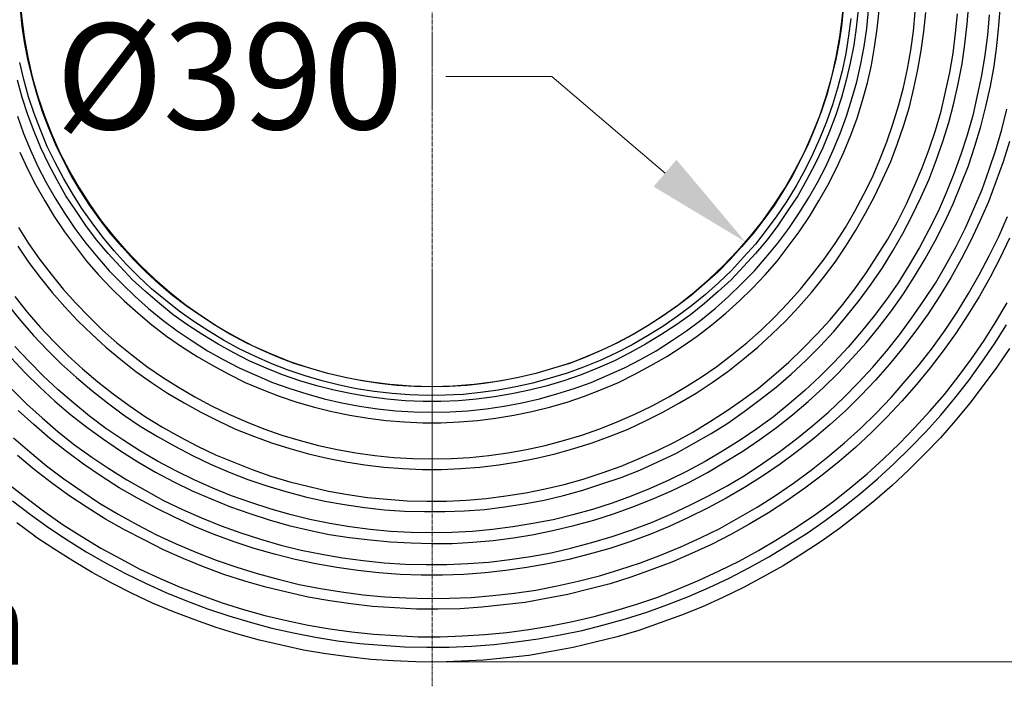
# Model space of a CAD drawing. Units: millimetres. Extents: x 0 to 9721, y -12778 to 6839.
# Drawn here: x 2640 to 3105, y 1734 to 2059 of the extents above; entities that cross this region are included whole.
import ezdxf

# ---------------------------------------------------------------- set-up
doc = ezdxf.new("R2010")
doc.units = ezdxf.units.MM
doc.linetypes.add('CENTER2', pattern=[28.575, 19.05, -3.175, 3.175, -3.175])
doc.layers.get('0').update_dxf_attribs({"lineweight": 15})
doc.layers.get('Defpoints').update_dxf_attribs({"color": 72})
doc.layers.add('Centre line', color=5, linetype='CENTER2', lineweight=0)
doc.layers.add('EvoMono', color=7, linetype='Continuous', lineweight=0)
doc.layers.add('PDF_Geomertry', color=7, linetype='Continuous')
doc.styles.add('EVO_N', font='ARIALN.TTF')
doc.styles.add('Izmeru teksts', font='arial.ttf')
doc.dimstyles.get("Standard").update_dxf_attribs({"dimtxt": 70, "dimasz": 80, "dimexe": 30, "dimexo": 30, "dimgap": 50, "dimtad": 0, "dimtih": 1, "dimtoh": 1, "dimdec": 0, "dimzin": 0, "dimdsep": 46, "dimtxsty": 'Izmeru teksts', "dimcen": -50, "dimclrd": 109, "dimclre": 109, "dimclrt": 109, "dimadec": 0, "dimazin": 0, "dimtfac": 1, "dimtdec": 4, "dimtofl": 0, "dimtmove": 0, "dimatfit": 3, "dimfxl": 1, "dimtolj": 1, "dimtzin": 0, "dimlwd": 0, "dimlwe": 0, "dimarcsym": 0})

# ---------------------------------------------------------------- blocks, each defined once
blk = doc.blocks.new('*D296')
at = {"color": 109, "lineweight": 0}
for p, q in [((2841.36, 2031.76), (2891.36, 2031.76)), ((2891.36, 2031.76), (2944.87, 1986.01))]:
    blk.add_line(p, q, dxfattribs=at)
at = {"color": 109}
blk.add_solid([(2939.46, 1979.68), (2950.29, 1992.35), (2982.88, 1953.52)], dxfattribs=at)
at = {"layer": 'Defpoints', "color": 0}
for p in [(2686.63, 2206.79), (2982.88, 1953.52)]:
    blk.add_point(p, dxfattribs=at)
at = {"color": 109, "insert": (2739.01, 2031.76), "char_height": 50, "attachment_point": 5, "style": 'Izmeru teksts'}
blk.add_mtext('\\A1;%%C390', dxfattribs=at)
blk = doc.blocks.new('*D297')
at = {"color": 109, "lineweight": 0}
for p, q in [((2839.75, 2405.09), (3298.28, 2405.09)), ((3283.28, 2355.09), (3283.28, 2125.62)), ((3283.28, 1805.09), (3283.28, 2034.56)), ((2839.75, 1755.09), (3298.28, 1755.09))]:
    blk.add_line(p, q, dxfattribs=at)
at = {"color": 109}
for points in [[(3291.61, 2355.09), (3274.94, 2355.09), (3283.28, 2405.09)], [(3274.94, 1805.09), (3291.61, 1805.09), (3283.28, 1755.09)]]:
    blk.add_solid(points, dxfattribs=at)
at = {"layer": 'Defpoints', "color": 0}
for p in [(2834.75, 2405.09), (2834.75, 1755.09), (3283.28, 1755.09)]:
    blk.add_point(p, dxfattribs=at)
at = {"color": 109, "insert": (3283.28, 2080.09), "char_height": 50, "attachment_point": 5, "style": 'Izmeru teksts'}
blk.add_mtext('\\A1;650', dxfattribs=at)

msp = doc.modelspace()

# ---------------------------------------------------------------- linework, layer by layer
msp.add_circle((2834.75, 2080.16), 194.88)
at = {"layer": 'Centre line', "linetype": 'CENTER2', "lineweight": 0, "ltscale": 0.1}
for p, q in [((2834.75, 2847.11), (2834.75, 2017.13)), ((2834.75, 2052.2), (2834.75, 1826.56)), ((2834.75, 1939.22), (2834.75, 1743.72))]:
    msp.add_line(p, q, dxfattribs=at)
at = {"layer": 'PDF_Geomertry', "lineweight": 25}
for points in [[(2634.24, 1923.86), (2640.24, 1916.45), (2646.42, 1909.4), (2652.95, 1902.52), (2659.66, 1895.81), (2666.72, 1889.46), (2673.95, 1883.29), (2681.37, 1877.47), (2688.96, 1871.82), (2696.9, 1866.53), (2705.02, 1861.59), (2713.14, 1857.01), (2721.61, 1852.6), (2730.08, 1848.54), (2738.91, 1844.83), (2747.73, 1841.31), (2756.74, 1838.31), (2765.74, 1835.66), (2774.92, 1833.19), (2784.09, 1831.07), (2793.45, 1829.49), (2802.8, 1828.08), (2812.34, 1827.02), (2821.69, 1826.31), (2831.22, 1826.13), (2840.75, 1826.13), (2850.11, 1826.49), (2859.64, 1827.19), (2869, 1828.43), (2878.35, 1829.84), (2887.71, 1831.6), (2896.88, 1833.72), (2906.06, 1836.19), (2915.06, 1839.19), (2924.07, 1842.19), (2932.89, 1845.72), (2941.54, 1849.6), (2950.01, 1853.65), (2958.31, 1858.24), (2966.61, 1863), (2974.55, 1867.94), (2982.31, 1873.41), (2989.9, 1879.06), (2997.32, 1884.88), (3004.56, 1891.05), (3011.44, 1897.58), (3018.15, 1904.28), (3024.68, 1911.16), (3030.68, 1918.39), (3036.68, 1925.8), (3042.33, 1933.56), (3047.62, 1941.33), (3052.57, 1949.26), (3057.33, 1957.56), (3061.74, 1966.02), (3065.8, 1974.49), (3069.69, 1983.13), (3073.04, 1991.95), (3076.22, 2000.95), (3079.04, 2009.95), (3081.34, 2019.12), (3083.45, 2028.29), (3085.22, 2037.64), (3086.63, 2046.99), (3087.69, 2056.52), (3088.4, 2065.87)], [(3036.15, 2063.22), (3035.27, 2054.75), (3034.03, 2046.46), (3032.44, 2038), (3030.5, 2029.88), (3028.21, 2021.77), (3025.56, 2013.65), (3022.56, 2005.71), (3019.38, 1997.95), (3015.68, 1990.19), (3011.79, 1982.78), (3007.56, 1975.37), (3002.97, 1968.32), (2998.2, 1961.26), (2993.08, 1954.56), (2987.61, 1948.03), (2981.96, 1941.86), (2976.14, 1935.68), (2969.96, 1930.04), (2963.6, 1924.39), (2956.9, 1919.1), (2950.01, 1914.16), (2942.95, 1909.57), (2935.72, 1905.16), (2928.3, 1901.11), (2920.71, 1897.23), (2912.95, 1893.87), (2905.18, 1890.7), (2897.06, 1887.88), (2889.12, 1885.58), (2880.82, 1883.47), (2872.53, 1881.7), (2864.23, 1880.29), (2855.76, 1879.23), (2847.29, 1878.53), (2838.99, 1878.17), (2830.52, 1878.17), (2822.04, 1878.53), (2813.57, 1879.23), (2805.1, 1880.29), (2796.8, 1881.7), (2788.51, 1883.47), (2780.39, 1885.58), (2772.27, 1887.88), (2764.15, 1890.7), (2756.38, 1893.87), (2748.62, 1897.23), (2741.03, 1901.11), (2733.61, 1905.16), (2726.38, 1909.57), (2719.32, 1914.16), (2712.43, 1919.1), (2705.9, 1924.39), (2699.37, 1930.04), (2693.19, 1935.68), (2687.37, 1941.86), (2681.72, 1948.03), (2676.25, 1954.56), (2671.13, 1961.26), (2666.36, 1968.32), (2661.77, 1975.37), (2657.54, 1982.78), (2653.65, 1990.19), (2649.95, 1997.95), (2646.77, 2005.71), (2643.77, 2013.65), (2641.12, 2021.77), (2638.83, 2029.88)], [(2638.83, 2012.95), (2641.65, 2004.83), (2645.01, 1996.89), (2648.54, 1989.13), (2652.42, 1981.55), (2656.65, 1974.14), (2661.24, 1966.91), (2666.01, 1959.85), (2671.13, 1952.97), (2676.6, 1946.27), (2682.25, 1939.92), (2688.25, 1933.74), (2694.43, 1927.74), (2700.78, 1922.1), (2707.49, 1916.63), (2714.37, 1911.51), (2721.43, 1906.75), (2728.67, 1902.16), (2736.08, 1897.93), (2743.67, 1894.05), (2751.44, 1890.52), (2759.38, 1887.17), (2767.5, 1884.35), (2775.62, 1881.7), (2783.74, 1879.41), (2792.21, 1877.47), (2800.51, 1875.88), (2808.98, 1874.65), (2817.63, 1873.76), (2826.1, 1873.23), (2834.75, 1873.06), (2843.23, 1873.23), (2851.7, 1873.76), (2860.35, 1874.65), (2868.82, 1875.88), (2877.12, 1877.47), (2885.59, 1879.41), (2893.71, 1881.7), (2902, 1884.35), (2909.95, 1887.17), (2917.89, 1890.52), (2925.66, 1894.05), (2933.25, 1897.93), (2940.66, 1902.16), (2947.9, 1906.75), (2954.96, 1911.51), (2961.84, 1916.63), (2968.55, 1922.1), (2974.9, 1927.74), (2981.08, 1933.74), (2987.08, 1939.92), (2992.73, 1946.27), (2998.2, 1952.97), (3003.32, 1959.85), (3008.09, 1966.91), (3012.67, 1974.14), (3016.91, 1981.55), (3020.79, 1989.13), (3024.32, 1996.89), (3027.68, 2004.83), (3030.68, 2012.95), (3033.15, 2021.06), (3035.44, 2029.18), (3037.39, 2037.64), (3038.97, 2045.93), (3040.21, 2054.4), (3041.09, 2063.05)], [(2639, 1951.56), (2644.12, 1943.97), (2649.59, 1936.74), (2655.24, 1929.68), (2661.24, 1922.8), (2667.42, 1916.28), (2673.95, 1909.93), (2680.66, 1903.75), (2687.72, 1897.93), (2694.78, 1892.29), (2702.19, 1887.17), (2709.78, 1882.05), (2717.55, 1877.47), (2725.49, 1873.06), (2733.61, 1869), (2741.91, 1865.12), (2750.38, 1861.77), (2758.85, 1858.59), (2767.5, 1855.95), (2776.33, 1853.48), (2785.15, 1851.36), (2793.98, 1849.6), (2802.98, 1848.19), (2811.98, 1847.13), (2820.99, 1846.42), (2830.16, 1846.07), (2839.17, 1846.07), (2848.34, 1846.42), (2857.35, 1847.13), (2866.35, 1848.19), (2875.35, 1849.6), (2884.18, 1851.36), (2893, 1853.48), (2901.83, 1855.95), (2910.48, 1858.59), (2918.95, 1861.77), (2927.42, 1865.12), (2935.72, 1869), (2943.84, 1873.06), (2951.78, 1877.47), (2959.55, 1882.05), (2967.14, 1887.17), (2974.55, 1892.29), (2981.61, 1897.93), (2988.67, 1903.75), (2995.38, 1909.93), (3001.91, 1916.28), (3008.09, 1922.8), (3014.09, 1929.68), (3019.73, 1936.74), (3025.21, 1943.97), (3030.33, 1951.56), (3035.09, 1959.14), (3039.68, 1967.08), (3043.92, 1975.02), (3047.8, 1983.31), (3051.51, 1991.6), (3054.68, 2000.07), (3057.68, 2008.71), (3060.33, 2017.36), (3062.45, 2026.18), (3064.39, 2035), (3065.98, 2043.99), (3067.22, 2052.99), (3068.1, 2061.99)], [(2639.36, 1960.38), (2644.12, 1952.79), (2649.24, 1945.38), (2654.71, 1938.33), (2660.36, 1931.27), (2666.36, 1924.57), (2672.72, 1918.22), (2679.07, 1911.87), (2685.78, 1905.87), (2692.84, 1900.22), (2699.9, 1894.76), (2707.31, 1889.64), (2714.9, 1884.88), (2722.67, 1880.29), (2730.61, 1876.06), (2738.73, 1872.18), (2747.03, 1868.47), (2755.32, 1865.3), (2763.8, 1862.3), (2772.45, 1859.65), (2781.09, 1857.36), (2789.92, 1855.42), (2798.75, 1853.83), (2807.75, 1852.6), (2816.75, 1851.71), (2825.75, 1851.18), (2834.75, 1851.01), (2843.76, 1851.18), (2852.58, 1851.71), (2861.58, 1852.6), (2870.58, 1853.83), (2879.41, 1855.42), (2888.24, 1857.36), (2896.88, 1859.65), (2905.53, 1862.3), (2914.01, 1865.3), (2922.3, 1868.47), (2930.6, 1872.18), (2938.72, 1876.06), (2946.66, 1880.29), (2954.43, 1884.88), (2962.02, 1889.64), (2969.43, 1894.76), (2976.49, 1900.22), (2983.55, 1905.87), (2990.26, 1911.87), (2996.79, 1918.22), (3002.97, 1924.57), (3008.97, 1931.27), (3014.62, 1938.33), (3020.09, 1945.38), (3025.21, 1952.79), (3030.15, 1960.38), (3034.56, 1968.14), (3038.8, 1976.08), (3042.86, 1984.19), (3046.39, 1992.48), (3049.74, 2000.77), (3052.57, 2009.24), (3055.21, 2017.89), (3057.51, 2026.53), (3059.45, 2035.35), (3061.04, 2044.17), (3062.27, 2053.17), (3063.16, 2062.16)], [(2639.89, 1996.01), (2643.59, 1988.07), (2647.48, 1980.31), (2651.71, 1972.9), (2656.13, 1965.49), (2661.07, 1958.26), (2666.19, 1951.38), (2671.48, 1944.5), (2677.13, 1937.97), (2683.13, 1931.62), (2689.31, 1925.63), (2695.84, 1919.81), (2702.37, 1914.34), (2709.25, 1909.04), (2716.32, 1904.11), (2723.73, 1899.34), (2731.14, 1895.11), (2738.73, 1891.05), (2746.5, 1887.17), (2754.44, 1883.82), (2762.56, 1880.64), (2770.86, 1877.82), (2779.15, 1875.53), (2787.45, 1873.41), (2795.92, 1871.65), (2804.57, 1870.24), (2813.04, 1869.18), (2821.69, 1868.47), (2830.34, 1868.12), (2838.99, 1868.12), (2847.64, 1868.47), (2856.29, 1869.18), (2864.94, 1870.24), (2873.41, 1871.65), (2881.88, 1873.41), (2890.35, 1875.53), (2898.65, 1877.82), (2906.77, 1880.64), (2914.89, 1883.82), (2922.83, 1887.17), (2930.6, 1891.05), (2938.19, 1895.11), (2945.78, 1899.34), (2953.01, 1904.11), (2960.07, 1909.04), (2966.96, 1914.34), (2973.67, 1919.81), (2980.02, 1925.63), (2986.2, 1931.62), (2992.2, 1937.97), (2997.85, 1944.5), (3003.14, 1951.38), (3008.26, 1958.26), (3013.2, 1965.49), (3017.62, 1972.9), (3021.85, 1980.31), (3025.74, 1988.07), (3029.44, 1996.01), (3032.62, 2003.95), (3035.62, 2012.06), (3038.27, 2020.36), (3040.56, 2028.65), (3042.5, 2037.11), (3043.92, 2045.58), (3045.15, 2054.23), (3046.03, 2062.87)], [(3029.09, 2063.57), (3028.21, 2055.28), (3026.97, 2047.17), (3025.38, 2039.05), (3023.44, 2030.94), (3021.32, 2023), (3018.68, 2015.06), (3015.68, 2007.3), (3012.5, 1999.72), (3008.97, 1992.31), (3005.08, 1984.9), (3000.85, 1977.84), (2996.44, 1970.79), (2991.49, 1964.08), (2986.55, 1957.56), (2981.08, 1951.21), (2975.61, 1945.21), (2969.78, 1939.21), (2963.6, 1933.74), (2957.25, 1928.27), (2950.72, 1923.33), (2944.01, 1918.57), (2936.95, 1913.98), (2929.89, 1909.75), (2922.48, 1905.87), (2915.06, 1902.34), (2907.47, 1899.17), (2899.71, 1896.17), (2891.77, 1893.7), (2883.82, 1891.4), (2875.7, 1889.46), (2867.58, 1887.88), (2859.46, 1886.64), (2851.17, 1885.76), (2842.87, 1885.23), (2834.75, 1885.05), (2826.46, 1885.23), (2818.16, 1885.76), (2809.87, 1886.64), (2801.75, 1887.88), (2793.63, 1889.46), (2785.51, 1891.4), (2777.56, 1893.7), (2769.62, 1896.17), (2761.85, 1899.17), (2754.26, 1902.34), (2746.85, 1905.87), (2739.44, 1909.75), (2732.38, 1913.98), (2725.49, 1918.57), (2718.61, 1923.33), (2712.08, 1928.27), (2705.72, 1933.74), (2699.72, 1939.21), (2693.72, 1945.21), (2688.25, 1951.21), (2682.78, 1957.56), (2677.84, 1964.08), (2673.07, 1970.79), (2668.48, 1977.84), (2664.24, 1984.9), (2660.36, 1992.31), (2656.83, 1999.72), (2653.65, 2007.3), (2650.65, 2015.06), (2648.18, 2023), (2645.89, 2030.94), (2643.95, 2039.05), (2642.36, 2047.17), (2641.12, 2055.28), (2640.24, 2063.57)], [(2637.59, 1927.74), (2643.42, 1920.33), (2649.59, 1913.28), (2655.95, 1906.57), (2662.66, 1899.87), (2669.54, 1893.52), (2676.78, 1887.52), (2684.01, 1881.7), (2691.6, 1876.23), (2699.37, 1870.94), (2707.31, 1866), (2715.61, 1861.42), (2723.91, 1857.01), (2732.38, 1852.95), (2741.03, 1849.42), (2749.68, 1846.07), (2758.5, 1842.89), (2767.5, 1840.25), (2776.68, 1837.95), (2785.86, 1835.84), (2795.04, 1834.25), (2804.22, 1832.84), (2813.57, 1831.96), (2822.93, 1831.25), (2832.28, 1831.07), (2841.64, 1831.07), (2850.99, 1831.6), (2860.35, 1832.31), (2869.7, 1833.54), (2879.06, 1834.95), (2888.24, 1836.9), (2897.24, 1839.01), (2906.24, 1841.48), (2915.24, 1844.48), (2924.07, 1847.66), (2932.72, 1851.18), (2941.36, 1855.06), (2949.66, 1859.12), (2957.96, 1863.71), (2965.9, 1868.47), (2973.84, 1873.59), (2981.43, 1878.88), (2989.02, 1884.52), (2996.26, 1890.52), (3003.32, 1896.7), (3010.03, 1903.22), (3016.56, 1909.93), (3022.91, 1916.81), (3028.91, 1924.04), (3034.56, 1931.45), (3040.03, 1939.03), (3045.15, 1946.97), (3050.09, 1954.91), (3054.68, 1963.02), (3058.92, 1971.49), (3062.8, 1979.96), (3066.33, 1988.6), (3069.69, 1997.42), (3072.69, 2006.24), (3075.34, 2015.24), (3077.45, 2024.41), (3079.4, 2033.59), (3080.98, 2042.76), (3082.22, 2052.11), (3083.1, 2061.28)], [(3032.62, 2059.16), (3031.56, 2050.87), (3030.33, 2042.58), (3028.56, 2034.29), (3026.44, 2026.18), (3023.97, 2018.24), (3021.15, 2010.3), (3017.97, 2002.54), (3014.62, 1994.78), (3010.91, 1987.37), (3006.85, 1979.96), (3002.44, 1972.73), (2997.67, 1965.85), (2992.73, 1959.14), (2987.61, 1952.44), (2981.96, 1946.27), (2976.31, 1940.09), (2970.14, 1934.27), (2963.96, 1928.63), (2957.43, 1923.33), (2950.72, 1918.39), (2943.84, 1913.63), (2936.6, 1909.22), (2929.36, 1904.99), (2921.95, 1901.11), (2914.18, 1897.58), (2906.42, 1894.4), (2898.65, 1891.58), (2890.53, 1889.11), (2882.41, 1886.82), (2874.29, 1885.05), (2866, 1883.47), (2857.7, 1882.41), (2849.4, 1881.53), (2840.93, 1881.17), (2832.63, 1881), (2824.16, 1881.35), (2815.87, 1881.88), (2807.39, 1882.94), (2799.1, 1884.17), (2790.98, 1885.94), (2782.86, 1887.88), (2774.74, 1890.35), (2766.8, 1892.99), (2759.03, 1895.99), (2751.26, 1899.34), (2743.67, 1903.05), (2736.26, 1907.1), (2729.2, 1911.34), (2722.14, 1915.92), (2715.26, 1920.86), (2708.73, 1925.98), (2702.19, 1931.45), (2696.19, 1937.09), (2690.19, 1943.09), (2684.54, 1949.26), (2679.25, 1955.79), (2674.13, 1962.5), (2669.19, 1969.37), (2664.77, 1976.43), (2660.54, 1983.66), (2656.65, 1991.07), (2652.95, 1998.66), (2649.77, 2006.42), (2646.77, 2014.18), (2644.12, 2022.12), (2641.83, 2030.23), (2639.89, 2038.35)]]:
    msp.add_lwpolyline(points, dxfattribs=at)

# ---------------------------------------------------------------- texts
at = {"layer": 'EvoMono', "insert": (2303.8, 1794.24), "char_height": 40.3703, "attachment_point": 1, "style": 'EVO_N', "bg_fill": 2}
msp.add_mtext('{\\fArial|b0|i0|c0|p34;\\C7;DIN 4052-10a}', dxfattribs=at)

# ---------------------------------------------------------------- dimensions: what is measured, and where the dimension line sits
dim = msp.add_linear_dim(base=(3283.28, 1755.09), p1=(2834.75, 2405.09), p2=(2834.75, 1755.09), angle=90, text='650', dimstyle='Standard', override={"dimtxt": 50, "dimasz": 50, "dimexe": 15, "dimexo": 5, "dimgap": 20})
dim.commit()
dim.dimension.update_dxf_attribs({"geometry": '*D297', "text_midpoint": (3283.28, 2080.09)})
dim = msp.add_diameter_dim_2p(p1=(2686.63, 2206.79), p2=(2982.88, 1953.52), text='%%C390', dimstyle='Standard', override={"dimtxt": 50, "dimasz": 50, "dimexe": 15, "dimexo": 5, "dimgap": 20})
dim.commit()
dim.dimension.update_dxf_attribs({"geometry": '*D296', "text_midpoint": (2891.36, 2031.76), "dimtype": 163})

# ---------------------------------------------------------------- next in the draw order: linework, layer by layer
at = {"layer": 'PDF_Geomertry', "lineweight": 25}
for points in [[(2635.83, 1898.81), (2642.53, 1891.76), (2649.42, 1884.88), (2656.48, 1878.35), (2663.89, 1872), (2671.66, 1866), (2679.42, 1860.36), (2687.54, 1854.89), (2695.66, 1849.6), (2704.14, 1844.83), (2712.78, 1840.25), (2721.43, 1836.01), (2730.44, 1832.13), (2739.44, 1828.43), (2748.62, 1825.25), (2757.79, 1822.25), (2767.15, 1819.61), (2776.68, 1817.31), (2786.21, 1815.37), (2795.74, 1813.96), (2805.45, 1812.73), (2815.16, 1811.85), (2824.87, 1811.32), (2834.58, 1811.14), (2844.28, 1811.14), (2853.99, 1811.67), (2863.7, 1812.55), (2873.23, 1813.79), (2882.94, 1815.37), (2892.47, 1817.31), (2901.83, 1819.61), (2911.18, 1822.08), (2920.54, 1825.08), (2929.72, 1828.43), (2938.72, 1831.96), (2947.54, 1835.84), (2956.37, 1840.07), (2965.02, 1844.66), (2973.31, 1849.6), (2981.61, 1854.71), (2989.73, 1860.18), (2997.49, 1865.83), (3005.08, 1871.82), (3012.5, 1878.17), (3019.73, 1884.7), (3026.62, 1891.58), (3033.33, 1898.64), (3039.86, 1905.87), (3046.03, 1913.45), (3051.86, 1921.04), (3057.51, 1928.98), (3062.8, 1937.27), (3067.75, 1945.56), (3072.51, 1954.03), (3076.92, 1962.67), (3080.98, 1971.49), (3084.69, 1980.49), (3088.22, 1989.49), (3091.22, 1998.83), (3094.05, 2008.01), (3096.52, 2017.53), (3098.63, 2027.06), (3100.4, 2036.58), (3101.64, 2046.11), (3102.69, 2055.81), (3103.4, 2065.52)], [(3098.11, 2060.75), (3097.22, 2051.23), (3095.99, 2041.7), (3094.4, 2032.17), (3092.46, 2022.65), (3090.34, 2013.3), (3087.69, 2003.95), (3084.69, 1994.78), (3081.34, 1985.78), (3077.81, 1976.78), (3073.92, 1967.96), (3069.51, 1959.32), (3065.1, 1950.85), (3060.16, 1942.39), (3055.04, 1934.27), (3049.57, 1926.33), (3043.74, 1918.57), (3037.74, 1911.16), (3031.38, 1903.75), (3024.85, 1896.7), (3017.97, 1889.99), (3010.91, 1883.29), (3003.5, 1877.12), (2996.08, 1870.94), (2988.32, 1865.3), (2980.37, 1859.83), (2972.08, 1854.71), (2963.78, 1849.77), (2955.31, 1845.19), (2946.66, 1840.95), (2937.83, 1837.07), (2928.83, 1833.37), (2919.83, 1830.19), (2910.65, 1827.19), (2901.3, 1824.55), (2891.94, 1822.25), (2882.41, 1820.49), (2872.88, 1818.9), (2863.35, 1817.67), (2853.82, 1816.79), (2844.11, 1816.26), (2834.4, 1816.08), (2824.87, 1816.26), (2815.16, 1816.79), (2805.45, 1817.67), (2795.92, 1818.9), (2786.39, 1820.49), (2777.03, 1822.43), (2767.5, 1824.72), (2758.32, 1827.37), (2749.15, 1830.37), (2739.97, 1833.54), (2731.14, 1837.25), (2722.32, 1841.13), (2713.67, 1845.36), (2705.02, 1849.95), (2696.72, 1854.89), (2688.6, 1860), (2680.66, 1865.47), (2672.89, 1871.29), (2665.48, 1877.29), (2658.07, 1883.64), (2651.01, 1890.35), (2644.3, 1897.05), (2637.59, 1904.11)], [(2636.18, 1884), (2643.24, 1876.94), (2650.48, 1870.41), (2658.07, 1863.89), (2665.83, 1857.71), (2673.95, 1851.89), (2682.07, 1846.42), (2690.54, 1841.13), (2699.19, 1836.19), (2707.84, 1831.43), (2716.84, 1827.19), (2725.85, 1823.14), (2735.03, 1819.43), (2744.38, 1816.08), (2753.74, 1813.08), (2763.27, 1810.26), (2772.97, 1807.96), (2782.68, 1806.02), (2792.39, 1804.26), (2802.28, 1803.03), (2812.16, 1801.97), (2822.04, 1801.26), (2831.93, 1801.09), (2841.81, 1801.09), (2851.7, 1801.61), (2861.58, 1802.32), (2871.47, 1803.55), (2881.35, 1804.97), (2891.06, 1806.73), (2900.77, 1809.02), (2910.3, 1811.49), (2919.83, 1814.32), (2929.19, 1817.49), (2938.54, 1821.02), (2947.54, 1824.9), (2956.54, 1829.13), (2965.37, 1833.54), (2974.2, 1838.31), (2982.67, 1843.42), (2990.96, 1848.89), (2999.08, 1854.54), (3007.03, 1860.53), (3014.62, 1866.71), (3022.21, 1873.23), (3029.44, 1880.11), (3036.33, 1887.17), (3043.03, 1894.4), (3049.57, 1901.99), (3055.74, 1909.57), (3061.57, 1917.69), (3067.22, 1925.8), (3072.69, 1934.09), (3077.63, 1942.56), (3082.4, 1951.38), (3086.81, 1960.2), (3090.87, 1969.2), (3094.75, 1978.37), (3098.11, 1987.72), (3101.28, 1997.07), (3104.11, 2006.6), (3106.4, 2016.3)], [(3107.64, 2000.95), (3104.64, 1991.43), (3101.28, 1981.9), (3097.75, 1972.55), (3093.69, 1963.38), (3089.46, 1954.2), (3084.87, 1945.38), (3079.92, 1936.56), (3074.81, 1928.1), (3069.16, 1919.63), (3063.33, 1911.51), (3057.33, 1903.58), (3050.98, 1895.81), (3044.27, 1888.23), (3037.39, 1881), (3030.33, 1873.94), (3022.91, 1867.24), (3015.15, 1860.71), (3007.38, 1854.54), (2999.26, 1848.54), (2990.96, 1842.89), (2982.49, 1837.6), (2973.84, 1832.49), (2965.02, 1827.72), (2956.02, 1823.31), (2946.84, 1819.08), (2937.66, 1815.37), (2928.3, 1811.85), (2918.77, 1808.67), (2909.06, 1806.02), (2899.36, 1803.55), (2889.47, 1801.44), (2879.59, 1799.67), (2869.7, 1798.26), (2859.82, 1797.2), (2849.76, 1796.5), (2839.7, 1796.15), (2829.63, 1796.15), (2819.75, 1796.5), (2809.69, 1797.2), (2799.63, 1798.26), (2789.74, 1799.67), (2779.86, 1801.44), (2770.15, 1803.55), (2760.27, 1806.02), (2750.73, 1808.67), (2741.2, 1811.85), (2731.85, 1815.37), (2722.49, 1819.08), (2713.31, 1823.31), (2704.31, 1827.72), (2695.49, 1832.49), (2686.84, 1837.42), (2678.37, 1842.89), (2670.07, 1848.54), (2661.95, 1854.54), (2654.18, 1860.71), (2646.59, 1867.24), (2639.18, 1873.94)], [(2636.89, 1861.06), (2644.65, 1854.36), (2652.6, 1847.83), (2660.71, 1841.66), (2669.19, 1835.84), (2677.66, 1830.19), (2686.49, 1824.9), (2695.49, 1819.96), (2704.49, 1815.2), (2713.84, 1810.96), (2723.2, 1806.91), (2732.73, 1803.2), (2742.44, 1799.85), (2752.15, 1796.85), (2762.03, 1794.21), (2771.92, 1791.74), (2781.98, 1789.8), (2792.04, 1788.21), (2802.28, 1786.8), (2812.51, 1785.91), (2822.57, 1785.39), (2832.81, 1785.03), (2843.05, 1785.21), (2853.29, 1785.56), (2863.52, 1786.44), (2873.76, 1787.68), (2883.82, 1789.09), (2893.88, 1791.03), (2903.77, 1793.32), (2913.83, 1795.79), (2923.54, 1798.79), (2933.25, 1801.97), (2942.78, 1805.5), (2952.31, 1809.55), (2961.66, 1813.79), (2970.84, 1818.2), (2979.67, 1823.14), (2988.49, 1828.25), (2997.14, 1833.72), (3005.61, 1839.54), (3013.91, 1845.72), (3021.85, 1852.07), (3029.62, 1858.59), (3037.21, 1865.47), (3044.62, 1872.71), (3051.68, 1880.11), (3058.39, 1887.7), (3064.92, 1895.46), (3071.28, 1903.58), (3077.28, 1911.87), (3082.93, 1920.33), (3088.22, 1929.15), (3093.34, 1937.97), (3098.11, 1946.97), (3102.69, 1956.14), (3106.75, 1965.49)], [(3107.64, 1955.26), (3103.22, 1946.09), (3098.46, 1936.92), (3093.52, 1927.92), (3088.04, 1919.1), (3082.4, 1910.63), (3076.39, 1902.16), (3070.22, 1894.05), (3063.69, 1886.11), (3056.8, 1878.35), (3049.74, 1870.76), (3042.5, 1863.53), (3034.91, 1856.48), (3027.15, 1849.77), (3019.21, 1843.42), (3010.91, 1837.25), (3002.44, 1831.25), (2993.79, 1825.61), (2984.96, 1820.31), (2975.96, 1815.37), (2966.78, 1810.61), (2957.43, 1806.38), (2948.07, 1802.32), (2938.36, 1798.62), (2928.66, 1795.09), (2918.95, 1792.09), (2908.89, 1789.44), (2899, 1786.97), (2888.76, 1785.03), (2878.7, 1783.27), (2868.47, 1782.03), (2858.23, 1780.98), (2847.99, 1780.27), (2837.58, 1780.09), (2827.34, 1780.09), (2817.1, 1780.62), (2806.69, 1781.33), (2796.45, 1782.56), (2786.39, 1783.97), (2776.15, 1785.74), (2766.09, 1788.03), (2756.21, 1790.5), (2746.32, 1793.32), (2736.44, 1796.5), (2726.73, 1800.03), (2717.2, 1803.91), (2707.84, 1808.14), (2698.66, 1812.73), (2689.49, 1817.49), (2680.48, 1822.61), (2671.83, 1828.08), (2663.19, 1833.72), (2654.89, 1839.72), (2646.77, 1846.07), (2638.83, 1852.6)], [(2635.12, 1838.84), (2643.42, 1832.31), (2651.71, 1825.96), (2660.36, 1819.96), (2669.19, 1814.32), (2678.19, 1808.85), (2687.37, 1803.91), (2696.72, 1798.97), (2706.25, 1794.56), (2715.79, 1790.5), (2725.67, 1786.62), (2735.55, 1783.09), (2745.62, 1779.92), (2755.68, 1777.09), (2765.91, 1774.62), (2776.15, 1772.51), (2786.39, 1770.74), (2796.8, 1769.33), (2807.22, 1768.27), (2817.81, 1767.57), (2828.22, 1767.04), (2838.64, 1767.04), (2849.23, 1767.39), (2859.64, 1768.1), (2870.05, 1768.98), (2880.47, 1770.39), (2890.88, 1772.15), (2901.12, 1774.27), (2911.36, 1776.56), (2921.6, 1779.39), (2931.48, 1782.39), (2941.54, 1785.74), (2951.25, 1789.62), (2960.96, 1793.68), (2970.49, 1798.09), (2979.84, 1802.67), (2989.02, 1807.79), (2998.02, 1813.08), (3007.03, 1818.73), (3015.68, 1824.55), (3024.15, 1830.72), (3032.27, 1837.25), (3040.39, 1843.95), (3048.15, 1851.01), (3055.74, 1858.24), (3062.98, 1865.83), (3070.04, 1873.59), (3076.92, 1881.53), (3083.45, 1889.82), (3089.63, 1898.28), (3095.63, 1906.93), (3101.28, 1915.75), (3106.58, 1924.74)], [(2636.53, 1831.25), (2645.01, 1824.72), (2653.48, 1818.55), (2662.3, 1812.73), (2671.31, 1807.08), (2680.48, 1801.97), (2689.84, 1796.85), (2699.37, 1792.26), (2708.9, 1787.85), (2718.79, 1783.97), (2728.67, 1780.27), (2738.73, 1776.92), (2748.79, 1773.92), (2759.03, 1771.1), (2769.27, 1768.8), (2779.68, 1766.86), (2790.1, 1765.1), (2800.69, 1763.86), (2811.1, 1762.98), (2821.69, 1762.28), (2832.28, 1762.1), (2842.87, 1762.1), (2853.46, 1762.63), (2864.05, 1763.33), (2874.47, 1764.57), (2884.88, 1765.98), (2895.3, 1767.92), (2905.71, 1770.04), (2915.95, 1772.68), (2926.18, 1775.51), (2936.25, 1778.68), (2946.13, 1782.21), (2956.02, 1786.09), (2965.72, 1790.32), (2975.25, 1794.73), (2984.79, 1799.67), (2993.96, 1804.79), (3002.97, 1810.26), (3011.97, 1815.9), (3020.62, 1821.9), (3029.09, 1828.25), (3037.39, 1834.78), (3045.33, 1841.66), (3053.1, 1848.89), (3060.69, 1856.3), (3068.1, 1863.89), (3075.16, 1871.65), (3081.87, 1879.76), (3088.4, 1888.05), (3094.57, 1896.7), (3100.58, 1905.34), (3106.22, 1914.34)], [(3107.64, 1903.22), (3101.64, 1894.4), (3095.28, 1885.76), (3088.93, 1877.29), (3082.04, 1869), (3074.98, 1861.06), (3067.57, 1853.3), (3059.98, 1845.72), (3052.21, 1838.48), (3044.09, 1831.43), (3035.8, 1824.72), (3027.32, 1818.2), (3018.68, 1812.02), (3009.67, 1806.2), (3000.67, 1800.56), (2991.32, 1795.26), (2981.96, 1790.32), (2972.25, 1785.56), (2962.55, 1781.15), (2952.66, 1777.27), (2942.6, 1773.57), (2932.54, 1770.04), (2922.3, 1767.04), (2911.89, 1764.39), (2901.47, 1761.92), (2891.06, 1759.98), (2880.47, 1758.22), (2869.88, 1756.98), (2859.11, 1755.93), (2848.52, 1755.4), (2837.75, 1755.04), (2827.16, 1755.22), (2816.4, 1755.57), (2805.81, 1756.28), (2795.21, 1757.51), (2784.62, 1758.92), (2774.03, 1760.69), (2763.62, 1762.98), (2753.21, 1765.45), (2742.97, 1768.27), (2732.73, 1771.45), (2722.67, 1774.98), (2712.61, 1778.86), (2702.72, 1782.92), (2693.02, 1787.5), (2683.48, 1792.26), (2674.13, 1797.38), (2664.95, 1802.85), (2655.95, 1808.49), (2647.12, 1814.49), (2638.47, 1820.84)]]:
    msp.add_lwpolyline(points, dxfattribs=at)

doc.saveas('drawing.dxf')
